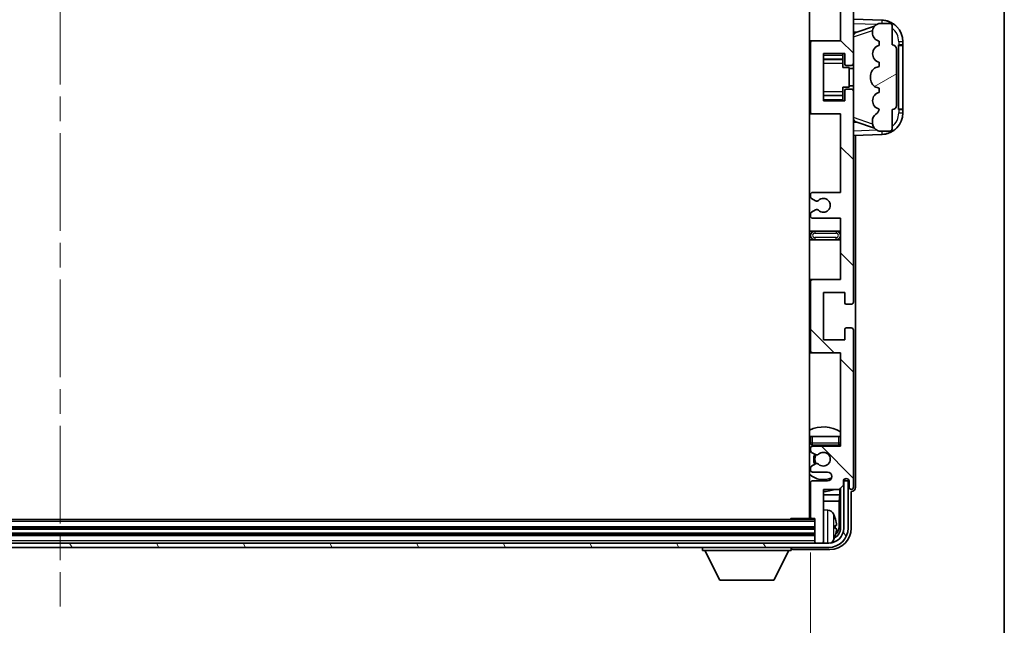
# Model space of a CAD drawing. Units: millimetres. Extents: x 0 to 11996, y 0 to 1546.
# Drawn here: x 3495 to 3724, y 1061 to 1201 of the extents above; entities that cross this region are included whole.
import ezdxf

# ---------------------------------------------------------------- set-up
doc = ezdxf.new("R2010")
doc.units = ezdxf.units.MM
doc.header["$LTSCALE"] = 4
doc.linetypes.add('CHAIN', pattern=[0.3543, 0.2362, -0.0295, 0.0591, -0.0295])
doc.layers.get('Defpoints').update_dxf_attribs({"lineweight": 25})
for name, color, linetype, lineweight in [('Border (ISO)', 7, 'Continuous', 35), ('Centerline (ISO)', 131, 'Continuous', 18), ('Dimension (ISO)', 7, 'Continuous', 18), ('Hatch (ISO)', 1, 'Continuous', 18), ('Visible (ISO)', 7, 'Continuous', 35), ('Visible Narrow (ISO)', 7, 'Continuous', 25)]:
    doc.layers.add(name, color=color, linetype=linetype, lineweight=lineweight)
doc.styles.add('Note Text (TK)', font='txt')
doc.dimstyles.new('Default - Method 1b (TK)', dxfattribs={"dimscale": 4, "dimtxt": 2.5, "dimasz": 2.5, "dimexe": 1, "dimexo": 1.5, "dimgap": 1, "dimtad": 1, "dimtoh": 1, "dimrnd": 1e-08, "dimdsep": 46, "dimtxsty": 'Note Text (TK)', "dimcen": 0.09, "dimdle": 5, "dimclrd": 100, "dimclre": 100, "dimclrt": 7, "dimadec": 1, "dimazin": 1, "dimtfac": 1, "dimtmove": 0, "dimatfit": 3, "dimfxl": 1, "dimtolj": 1, "dimlwd": -1, "dimlwe": -1, "dimarcsym": 0})

# ---------------------------------------------------------------- blocks, each defined once
blk = doc.blocks.new('図面枠 tk図枠')
at = {"layer": 'Border (ISO)'}
blk.add_line((405.5, 289), (405.5, 8), dxfattribs=at)
blk = doc.blocks.new('*D77')
at = {"layer": 'Defpoints', "color": 0}
for p in [(3330.41, 1085.8), (3679.41, 1085.8), (3679.41, 1016.35)]:
    blk.add_point(p, dxfattribs=at)
at = {"layer": 'Dimension (ISO)', "color": 100}
for p, q in [((3330.41, 1077.55), (3330.41, 1010.85)), ((3679.41, 1077.55), (3679.41, 1010.85)), ((3344.16, 1016.35), (3665.66, 1016.35))]:
    blk.add_line(p, q, dxfattribs=at)
for points in [[(3344.16, 1018.64), (3344.16, 1014.06), (3330.41, 1016.35)], [(3665.66, 1018.64), (3665.66, 1014.06), (3679.41, 1016.35)]]:
    blk.add_solid(points, dxfattribs=at)
at = {"layer": 'Dimension (ISO)', "color": 7, "insert": (3400.58, 1030.91), "char_height": 13.75, "attachment_point": 4, "style": 'Note Text (TK)'}
blk.add_mtext('\\A1;\\fＭＳ Ｐゴシック|b0|i0;\\H13.7500;有効寸法 / Max dim. 349', dxfattribs=at)

msp = doc.modelspace()

# ---------------------------------------------------------------- hatches: boundary and pattern name
at = {"layer": 'Hatch (ISO)'}
h = msp.add_hatch(dxfattribs=at)
h.set_pattern_fill('ANSI31', color=256, scale=139.7, angle=90.00021, style=0)
h.set_pattern_definition([(135.0002, (1494.25, -44), (-12.34781, -12.3479), [])])
edge = h.paths.add_edge_path()
edge.add_line((3679.9118, 1214.748), (3686.4118, 1214.748))
edge.add_line((3686.4118, 1214.748), (3686.4118, 1196.498))
edge.add_line((3686.4118, 1196.498), (3679.9118, 1196.498))
edge.add_ellipse((3679.9118, 1195.998), major_axis=(0, 0.5), ratio=1, start_angle=0, end_angle=90)
edge.add_line((3679.4118, 1195.998), (3679.4118, 1179.998))
edge.add_ellipse((3679.9118, 1179.998), major_axis=(-0.5, 0), ratio=1, start_angle=0, end_angle=90)
edge.add_line((3679.9118, 1179.498), (3686.4118, 1179.498))
edge.add_line((3686.4118, 1179.498), (3686.4118, 1161.248))
edge.add_line((3686.4118, 1161.248), (3679.9118, 1161.248))
edge.add_ellipse((3679.9118, 1160.748), major_axis=(0, 0.5), ratio=1, start_angle=0, end_angle=90)
edge.add_line((3679.4118, 1160.748), (3679.4118, 1160.2687))
edge.add_ellipse((3679.9118, 1160.2687), major_axis=(-0.5, 0), ratio=1, start_angle=0, end_angle=60)
edge.add_line((3679.6618, 1159.8357), (3680.5637, 1159.315))
edge.add_ellipse((3680.8137, 1159.748), major_axis=(-0.25, -0.433), ratio=1, start_angle=0, end_angle=30)
edge.add_line((3680.8137, 1159.248), (3680.9421, 1159.248))
edge.add_ellipse((3680.9421, 1159.748), major_axis=(0, -0.5), ratio=1, start_angle=0, end_angle=44.415309)
edge.add_ellipse((3682.4118, 1158.248), major_axis=(-1.1198, 1.1429), ratio=1, start_angle=91.169383, end_angle=360, ccw=False)
edge.add_ellipse((3680.9421, 1156.748), major_axis=(0.3499, 0.3571), ratio=1, start_angle=0, end_angle=44.415309)
edge.add_line((3680.9421, 1157.248), (3680.8137, 1157.248))
edge.add_ellipse((3680.8137, 1156.748), major_axis=(0, 0.5), ratio=1, start_angle=0, end_angle=30)
edge.add_line((3680.5637, 1157.181), (3679.6618, 1156.6603))
edge.add_ellipse((3679.9118, 1156.2272), major_axis=(-0.25, 0.433), ratio=1, start_angle=0, end_angle=60)
edge.add_line((3679.4118, 1156.2272), (3679.4118, 1155.748))
edge.add_ellipse((3679.9118, 1155.748), major_axis=(-0.5, 0), ratio=1, start_angle=0, end_angle=90)
edge.add_line((3679.9118, 1155.248), (3686.4118, 1155.248))
edge.add_line((3686.4118, 1155.248), (3686.4118, 1140.998))
edge.add_line((3686.4118, 1140.998), (3679.9118, 1140.998))
edge.add_ellipse((3679.9118, 1140.498), major_axis=(0, 0.5), ratio=1, start_angle=0, end_angle=90)
edge.add_line((3679.4118, 1140.498), (3679.4118, 1124.498))
edge.add_ellipse((3679.9118, 1124.498), major_axis=(-0.5, 0), ratio=1, start_angle=0, end_angle=90)
edge.add_line((3679.9118, 1123.998), (3686.4118, 1123.998))
edge.add_line((3686.4118, 1123.998), (3686.4118, 1102.248))
edge.add_line((3686.4118, 1102.248), (3679.9118, 1102.248))
edge.add_ellipse((3679.9118, 1101.748), major_axis=(0, 0.5), ratio=1, start_angle=0, end_angle=90)
edge.add_line((3679.4118, 1101.748), (3679.4118, 1101.2687))
edge.add_ellipse((3679.9118, 1101.2687), major_axis=(-0.5, 0), ratio=1, start_angle=0, end_angle=60)
edge.add_line((3679.6618, 1100.8357), (3680.5637, 1100.315))
edge.add_ellipse((3680.8137, 1100.748), major_axis=(-0.25, -0.433), ratio=1, start_angle=0, end_angle=30)
edge.add_line((3680.8137, 1100.248), (3680.9421, 1100.248))
edge.add_ellipse((3680.9421, 1100.748), major_axis=(0, -0.5), ratio=1, start_angle=0, end_angle=44.415309)
edge.add_ellipse((3682.4118, 1099.248), major_axis=(-1.1198, 1.1429), ratio=1, start_angle=91.169383, end_angle=360, ccw=False)
edge.add_ellipse((3680.9421, 1097.748), major_axis=(0.3499, 0.3571), ratio=1, start_angle=0, end_angle=44.415309)
edge.add_line((3680.9421, 1098.248), (3680.8137, 1098.248))
edge.add_ellipse((3680.8137, 1097.748), major_axis=(0, 0.5), ratio=1, start_angle=0, end_angle=30)
edge.add_line((3680.5637, 1098.181), (3679.6618, 1097.6603))
edge.add_ellipse((3679.9118, 1097.2272), major_axis=(-0.25, 0.433), ratio=1, start_angle=0, end_angle=60)
edge.add_line((3679.4118, 1097.2272), (3679.4118, 1096.748))
edge.add_ellipse((3679.9118, 1096.748), major_axis=(-0.5, 0), ratio=1, start_angle=0, end_angle=90)
edge.add_line((3679.9118, 1096.248), (3683.4118, 1096.248))
edge.add_ellipse((3683.4118, 1095.248), major_axis=(0, 1), ratio=1, start_angle=180, end_angle=360, ccw=False)
edge.add_line((3683.4118, 1094.248), (3679.9118, 1094.248))
edge.add_ellipse((3679.9118, 1093.748), major_axis=(0, 0.5), ratio=1, start_angle=0, end_angle=90)
edge.add_line((3679.4118, 1093.748), (3679.4118, 1085.798))
edge.add_ellipse((3679.7118, 1085.798), major_axis=(-0.3, 0), ratio=1, start_angle=0, end_angle=90)
edge.add_line((3679.7118, 1085.498), (3680.4118, 1085.498))
edge.add_line((3680.4118, 1085.498), (3680.4118, 1080.048))
edge.add_ellipse((3680.7118, 1080.048), major_axis=(-0.3, 0), ratio=1, start_angle=0, end_angle=90)
edge.add_line((3680.7118, 1079.748), (3682.1118, 1079.748))
edge.add_ellipse((3682.1118, 1080.048), major_axis=(0, -0.3), ratio=1, start_angle=0, end_angle=90)
edge.add_line((3682.4118, 1080.048), (3682.4118, 1092.248))
edge.add_line((3682.4118, 1092.248), (3686.0618, 1092.248))
edge.add_line((3686.0618, 1092.248), (3687.0618, 1093.248))
edge.add_line((3687.0618, 1093.248), (3687.0618, 1094.148))
edge.add_ellipse((3687.7368, 1094.0683), major_axis=(-0.675, 0.0797), ratio=1, start_angle=193.465843, end_angle=360, ccw=False)
edge.add_line((3688.4118, 1094.148), (3688.4118, 1092.748))
edge.add_ellipse((3688.9118, 1092.748), major_axis=(-0.5, 0), ratio=1, start_angle=0, end_angle=180)
edge.add_line((3689.4118, 1092.748), (3689.4118, 1129.248))
edge.add_ellipse((3688.9118, 1129.248), major_axis=(0.5, 0), ratio=1, start_angle=0, end_angle=90)
edge.add_line((3688.9118, 1129.748), (3687.7118, 1129.748))
edge.add_ellipse((3687.7118, 1129.448), major_axis=(0, 0.3), ratio=1, start_angle=0, end_angle=90)
edge.add_line((3687.4118, 1129.448), (3687.4118, 1126.998))
edge.add_line((3687.4118, 1126.998), (3682.4118, 1126.998))
edge.add_line((3682.4118, 1126.998), (3682.4118, 1137.998))
edge.add_line((3682.4118, 1137.998), (3687.4118, 1137.998))
edge.add_line((3687.4118, 1137.998), (3687.4118, 1135.548))
edge.add_ellipse((3687.7118, 1135.548), major_axis=(-0.3, 0), ratio=1, start_angle=0, end_angle=90)
edge.add_line((3687.7118, 1135.248), (3688.9118, 1135.248))
edge.add_ellipse((3688.9118, 1135.748), major_axis=(0, -0.5), ratio=1, start_angle=0, end_angle=90)
edge.add_line((3689.4118, 1135.748), (3689.4118, 1184.748))
edge.add_ellipse((3688.9118, 1184.748), major_axis=(0.5, 0), ratio=1, start_angle=0, end_angle=90)
edge.add_line((3688.9118, 1185.248), (3687.7118, 1185.248))
edge.add_ellipse((3687.7118, 1184.948), major_axis=(0, 0.3), ratio=1, start_angle=0, end_angle=90)
edge.add_line((3687.4118, 1184.948), (3687.4118, 1182.498))
edge.add_line((3687.4118, 1182.498), (3682.4118, 1182.498))
edge.add_line((3682.4118, 1182.498), (3682.4118, 1193.498))
edge.add_line((3682.4118, 1193.498), (3687.4118, 1193.498))
edge.add_line((3687.4118, 1193.498), (3687.4118, 1191.048))
edge.add_ellipse((3687.7118, 1191.048), major_axis=(-0.3, 0), ratio=1, start_angle=0, end_angle=90)
edge.add_line((3687.7118, 1190.748), (3688.9118, 1190.748))
edge.add_ellipse((3688.9118, 1191.248), major_axis=(0, -0.5), ratio=1, start_angle=0, end_angle=90)
edge.add_line((3689.4118, 1191.248), (3689.4118, 1240.248))
edge.add_ellipse((3688.9118, 1240.248), major_axis=(0.5, 0), ratio=1, start_angle=0, end_angle=90)
edge.add_line((3688.9118, 1240.748), (3687.7118, 1240.748))
edge.add_ellipse((3687.7118, 1240.448), major_axis=(0, 0.3), ratio=1, start_angle=0, end_angle=90)
edge.add_line((3687.4118, 1240.448), (3687.4118, 1237.998))
edge.add_line((3687.4118, 1237.998), (3682.4118, 1237.998))
edge.add_line((3682.4118, 1237.998), (3682.4118, 1248.998))
edge.add_line((3682.4118, 1248.998), (3687.4118, 1248.998))
edge.add_line((3687.4118, 1248.998), (3687.4118, 1246.548))
edge.add_ellipse((3687.7118, 1246.548), major_axis=(-0.3, 0), ratio=1, start_angle=0, end_angle=90)
edge.add_line((3687.7118, 1246.248), (3688.9118, 1246.248))
edge.add_ellipse((3688.9118, 1246.748), major_axis=(0, -0.5), ratio=1, start_angle=0, end_angle=90)
edge.add_line((3689.4118, 1246.748), (3689.4118, 1283.248))
edge.add_ellipse((3688.9118, 1283.248), major_axis=(0.5, 0), ratio=1, start_angle=0, end_angle=180)
edge.add_line((3688.4118, 1283.248), (3688.4118, 1281.848))
edge.add_ellipse((3687.7368, 1281.9277), major_axis=(0.675, -0.0797), ratio=1, start_angle=193.465843, end_angle=360, ccw=False)
edge.add_line((3687.0618, 1281.848), (3687.0618, 1282.748))
edge.add_line((3687.0618, 1282.748), (3686.0618, 1283.748))
edge.add_line((3686.0618, 1283.748), (3682.4118, 1283.748))
edge.add_line((3682.4118, 1283.748), (3682.4118, 1295.948))
edge.add_ellipse((3682.1118, 1295.948), major_axis=(0.3, 0), ratio=1, start_angle=0, end_angle=90)
edge.add_line((3682.1118, 1296.248), (3680.7118, 1296.248))
edge.add_ellipse((3680.7118, 1295.948), major_axis=(0, 0.3), ratio=1, start_angle=0, end_angle=90)
edge.add_line((3680.4118, 1295.948), (3680.4118, 1290.498))
edge.add_line((3680.4118, 1290.498), (3679.7118, 1290.498))
edge.add_ellipse((3679.7118, 1290.198), major_axis=(0, 0.3), ratio=1, start_angle=0, end_angle=90)
edge.add_line((3679.4118, 1290.198), (3679.4118, 1282.248))
edge.add_ellipse((3679.9118, 1282.248), major_axis=(-0.5, 0), ratio=1, start_angle=0, end_angle=90)
edge.add_line((3679.9118, 1281.748), (3683.4118, 1281.748))
edge.add_ellipse((3683.4118, 1280.748), major_axis=(0, 1), ratio=1, start_angle=180, end_angle=360, ccw=False)
edge.add_line((3683.4118, 1279.748), (3679.9118, 1279.748))
edge.add_ellipse((3679.9118, 1279.248), major_axis=(0, 0.5), ratio=1, start_angle=0, end_angle=90)
edge.add_line((3679.4118, 1279.248), (3679.4118, 1278.7687))
edge.add_ellipse((3679.9118, 1278.7687), major_axis=(-0.5, 0), ratio=1, start_angle=0, end_angle=60)
edge.add_line((3679.6618, 1278.3357), (3680.5637, 1277.815))
edge.add_ellipse((3680.8137, 1278.248), major_axis=(-0.25, -0.433), ratio=1, start_angle=0, end_angle=30)
edge.add_line((3680.8137, 1277.748), (3680.9421, 1277.748))
edge.add_ellipse((3680.9421, 1278.248), major_axis=(0, -0.5), ratio=1, start_angle=0, end_angle=44.415309)
edge.add_ellipse((3682.4118, 1276.748), major_axis=(-1.1198, 1.1429), ratio=1, start_angle=91.169383, end_angle=360, ccw=False)
edge.add_ellipse((3680.9421, 1275.248), major_axis=(0.3499, 0.3571), ratio=1, start_angle=0, end_angle=44.415309)
edge.add_line((3680.9421, 1275.748), (3680.8137, 1275.748))
edge.add_ellipse((3680.8137, 1275.248), major_axis=(0, 0.5), ratio=1, start_angle=0, end_angle=30)
edge.add_line((3680.5637, 1275.681), (3679.6618, 1275.1603))
edge.add_ellipse((3679.9118, 1274.7272), major_axis=(-0.25, 0.433), ratio=1, start_angle=0, end_angle=60)
edge.add_line((3679.4118, 1274.7272), (3679.4118, 1274.248))
edge.add_ellipse((3679.9118, 1274.248), major_axis=(-0.5, 0), ratio=1, start_angle=0, end_angle=90)
edge.add_line((3679.9118, 1273.748), (3686.4118, 1273.748))
edge.add_line((3686.4118, 1273.748), (3686.4118, 1251.998))
edge.add_line((3686.4118, 1251.998), (3679.9118, 1251.998))
edge.add_ellipse((3679.9118, 1251.498), major_axis=(0, 0.5), ratio=1, start_angle=0, end_angle=90)
edge.add_line((3679.4118, 1251.498), (3679.4118, 1235.498))
edge.add_ellipse((3679.9118, 1235.498), major_axis=(-0.5, 0), ratio=1, start_angle=0, end_angle=90)
edge.add_line((3679.9118, 1234.998), (3686.4118, 1234.998))
edge.add_line((3686.4118, 1234.998), (3686.4118, 1220.748))
edge.add_line((3686.4118, 1220.748), (3679.9118, 1220.748))
edge.add_ellipse((3679.9118, 1220.248), major_axis=(0, 0.5), ratio=1, start_angle=0, end_angle=90)
edge.add_line((3679.4118, 1220.248), (3679.4118, 1219.7687))
edge.add_ellipse((3679.9118, 1219.7687), major_axis=(-0.5, 0), ratio=1, start_angle=0, end_angle=60)
edge.add_line((3679.6618, 1219.3357), (3680.5637, 1218.815))
edge.add_ellipse((3680.8137, 1219.248), major_axis=(-0.25, -0.433), ratio=1, start_angle=0, end_angle=30)
edge.add_line((3680.8137, 1218.748), (3680.9421, 1218.748))
edge.add_ellipse((3680.9421, 1219.248), major_axis=(0, -0.5), ratio=1, start_angle=0, end_angle=44.415309)
edge.add_ellipse((3682.4118, 1217.748), major_axis=(-1.1198, 1.1429), ratio=1, start_angle=91.169383, end_angle=360, ccw=False)
edge.add_ellipse((3680.9421, 1216.248), major_axis=(0.3499, 0.3571), ratio=1, start_angle=0, end_angle=44.415309)
edge.add_line((3680.9421, 1216.748), (3680.8137, 1216.748))
edge.add_ellipse((3680.8137, 1216.248), major_axis=(0, 0.5), ratio=1, start_angle=0, end_angle=30)
edge.add_line((3680.5637, 1216.681), (3679.6618, 1216.1603))
edge.add_ellipse((3679.9118, 1215.7272), major_axis=(-0.25, 0.433), ratio=1, start_angle=0, end_angle=60)
edge.add_line((3679.4118, 1215.7272), (3679.4118, 1215.248))
edge.add_ellipse((3679.9118, 1215.248), major_axis=(-0.5, 0), ratio=1, start_angle=0, end_angle=90)
h = msp.add_hatch(dxfattribs=at)
h.set_pattern_fill('ANSI31', color=256, scale=139.7, angle=-14.999978, style=0)
h.set_pattern_definition([(30, (1494.25, -44), (-8.73126, 15.12297), [])])
edge = h.paths.add_edge_path()
edge.add_ellipse((3698.4118, 1194.523), major_axis=(1, 0), ratio=1, start_angle=0, end_angle=90)
edge.add_line((3698.4118, 1195.523), (3698.4118, 1199.998))
edge.add_ellipse((3697.9118, 1199.998), major_axis=(0.5, 0), ratio=1, start_angle=0, end_angle=90)
edge.add_line((3697.9118, 1200.498), (3695.4118, 1200.498))
edge.add_line((3695.4118, 1200.498), (3695.3267, 1200.4767))
edge.add_ellipse((3695.8118, 1198.5364), major_axis=(-0.4851, 1.9403), ratio=1, start_angle=0, end_angle=75.963757)
edge.add_line((3693.8118, 1198.5364), (3693.8118, 1198.3595))
edge.add_ellipse((3695.8118, 1198.3595), major_axis=(-2, 0), ratio=1, start_angle=0, end_angle=75.963757)
edge.add_line((3695.3267, 1196.4192), (3695.4118, 1196.398))
edge.add_line((3695.4118, 1196.398), (3695.4118, 1195.398))
edge.add_line((3695.4118, 1195.398), (3695.3729, 1195.3883))
edge.add_ellipse((3695.858, 1193.448), major_axis=(-0.4851, 1.9403), ratio=1, start_angle=0, end_angle=151.927513)
edge.add_line((3695.3729, 1191.5077), (3695.4118, 1191.498))
edge.add_line((3695.4118, 1191.498), (3695.4118, 1190.498))
edge.add_line((3695.4118, 1190.498), (3694.9267, 1190.3767))
edge.add_ellipse((3695.4118, 1188.4364), major_axis=(-0.4851, 1.9403), ratio=1, start_angle=0, end_angle=75.963757)
edge.add_line((3693.4118, 1188.4364), (3693.4118, 1187.5595))
edge.add_ellipse((3695.4118, 1187.5595), major_axis=(-2, 0), ratio=1, start_angle=0, end_angle=75.963757)
edge.add_line((3694.9267, 1185.6192), (3695.4118, 1185.498))
edge.add_line((3695.4118, 1185.498), (3695.4118, 1184.498))
edge.add_line((3695.4118, 1184.498), (3695.3729, 1184.4883))
edge.add_ellipse((3695.858, 1182.548), major_axis=(-0.4851, 1.9403), ratio=1, start_angle=0, end_angle=151.927513)
edge.add_line((3695.3729, 1180.6077), (3695.4118, 1180.598))
edge.add_ellipse((3693.4618, 1181.0425), major_axis=(1.95, -0.4446), ratio=1, start_angle=318.82231, end_angle=360, ccw=False)
edge.add_ellipse((3695.8118, 1177.8056), major_axis=(-1.175, 1.6185), ratio=1, start_angle=0, end_angle=54.020827)
edge.add_line((3693.8118, 1177.8056), (3693.8118, 1177.4753))
edge.add_ellipse((3695.8118, 1177.4753), major_axis=(-2, 0), ratio=1, start_angle=0, end_angle=71.029592)
edge.add_line((3695.1616, 1175.584), (3695.4118, 1175.498))
edge.add_line((3695.4118, 1175.498), (3697.9118, 1175.498))
edge.add_ellipse((3697.9118, 1175.998), major_axis=(0, -0.5), ratio=1, start_angle=0, end_angle=90)
edge.add_line((3698.4118, 1175.998), (3698.4118, 1180.473))
edge.add_ellipse((3698.4118, 1181.473), major_axis=(0, -1), ratio=1, start_angle=0, end_angle=90)
edge.add_line((3699.4118, 1181.473), (3699.4118, 1194.523))
h = msp.add_hatch(dxfattribs=at)
h.set_pattern_fill('ANSI31', color=256, scale=139.7, angle=75.000175, style=0)
h.set_pattern_definition([(120.0002, (1494.25, -44), (-15.12294, -8.7313), [])])
edge = h.paths.add_edge_path()
edge.add_ellipse((3326.1618, 1083.248), major_axis=(0, -3.5), ratio=1, start_angle=270, end_angle=360)
edge.add_line((3326.1618, 1079.748), (3327.7118, 1079.748))
edge.add_line((3327.7118, 1079.748), (3329.1118, 1079.748))
edge.add_line((3329.1118, 1079.748), (3680.7118, 1079.748))
edge.add_line((3680.7118, 1079.748), (3682.1118, 1079.748))
edge.add_line((3682.1118, 1079.748), (3683.6618, 1079.748))
edge.add_ellipse((3683.6618, 1083.248), major_axis=(3.5, 0), ratio=1, start_angle=270, end_angle=360)
edge.add_line((3687.1618, 1083.248), (3687.1618, 1094.248))
edge.add_line((3687.1618, 1094.248), (3688.1618, 1094.248))
edge.add_line((3688.1618, 1094.248), (3688.1618, 1083.248))
edge.add_ellipse((3683.6618, 1083.248), major_axis=(0, -4.5), ratio=1, start_angle=0, end_angle=90, ccw=False)
edge.add_line((3683.6618, 1078.748), (3326.1618, 1078.748))
edge.add_ellipse((3326.1618, 1083.248), major_axis=(-4.5, 0), ratio=1, start_angle=0, end_angle=90, ccw=False)
edge.add_line((3321.6618, 1083.248), (3321.6618, 1094.248))
edge.add_line((3321.6618, 1094.248), (3322.6618, 1094.248))
edge.add_line((3322.6618, 1094.248), (3322.6618, 1083.248))

# ---------------------------------------------------------------- linework, layer by layer
at = {"layer": 'Centerline (ISO)', "linetype": 'CHAIN', "ltscale": 23.990969}
msp.add_line((3504.9118, 1310.998), (3504.9118, 1064.998), dxfattribs=at)
at = {"layer": 'Visible (ISO)'}
for p, q in [((3679.1618, 1290.498), (3679.1618, 1085.498)), ((3689.4118, 1191.248), (3689.4118, 1240.248)), ((3686.4118, 1214.748), (3686.4118, 1196.498)), ((3696.0863, 1201.2649), (3689.4118, 1201.498)), ((3695.4118, 1200.498), (3695.3267, 1200.4767)), ((3697.9118, 1200.498), (3695.4118, 1200.498)), ((3698.4118, 1195.523), (3698.4118, 1199.998)), ((3689.4118, 1198.498), (3690.2896, 1198.4673)), ((3689.9873, 1198.363), (3694.3069, 1199.8537)), ((3693.8118, 1198.5364), (3693.8118, 1198.3595)), ((3679.9118, 1196.498), (3679.1618, 1196.498)), ((3679.4118, 1195.998), (3679.4118, 1179.998)), ((3686.4118, 1196.498), (3679.9118, 1196.498)), ((3695.3267, 1196.4192), (3695.4118, 1196.398)), ((3695.4118, 1195.398), (3695.3729, 1195.3883)), ((3695.4118, 1196.398), (3695.4118, 1195.398)), ((3699.9118, 1195.498), (3699.9467, 1195.498)), ((3699.9118, 1180.498), (3699.9118, 1195.498)), ((3699.9118, 1195.398), (3700.9118, 1195.398)), ((3700.9118, 1195.498), (3699.9467, 1195.498)), ((3700.9118, 1195.498), (3700.9118, 1196.2679)), ((3700.9118, 1195.398), (3700.9118, 1195.498)), ((3700.9118, 1180.598), (3700.9118, 1195.398)), ((3682.4118, 1182.498), (3682.4118, 1193.498)), ((3682.4118, 1193.498), (3687.4118, 1193.498)), ((3686.9118, 1193.498), (3686.9118, 1193.147)), ((3686.9118, 1193.147), (3686.9118, 1192.1969)), ((3687.4118, 1193.498), (3687.4118, 1191.048)), ((3699.4118, 1181.473), (3699.4118, 1194.523)), ((3682.4118, 1192.1969), (3686.9118, 1192.1969)), ((3686.9118, 1192.1341), (3686.9118, 1192.1969)), ((3686.9118, 1191.2659), (3686.9118, 1192.1341)), ((3686.9118, 1190.298), (3686.9118, 1191.2659)), ((3689.4118, 1184.748), (3689.4118, 1191.248)), ((3695.3729, 1191.5077), (3695.4118, 1191.498)), ((3695.4118, 1191.498), (3695.4118, 1190.498)), ((3686.9118, 1190.298), (3688.4118, 1190.298)), ((3687.7118, 1190.748), (3688.9118, 1190.748)), ((3688.4118, 1185.698), (3688.4118, 1190.298)), ((3689.4118, 1189.998), (3688.4118, 1189.998)), ((3695.4118, 1190.498), (3694.9267, 1190.3767)), ((3693.4118, 1188.4364), (3693.4118, 1187.5595)), ((3686.9118, 1185.698), (3688.4118, 1185.698)), ((3686.9118, 1184.73), (3686.9118, 1185.698)), ((3686.9118, 1183.8619), (3686.9118, 1184.73)), ((3687.4118, 1184.948), (3687.4118, 1182.498)), ((3688.9118, 1185.248), (3687.7118, 1185.248)), ((3689.4118, 1185.998), (3688.4118, 1185.998)), ((3689.4118, 1135.748), (3689.4118, 1184.748)), ((3694.9267, 1185.6192), (3695.4118, 1185.498)), ((3695.4118, 1184.498), (3695.3729, 1184.4883)), ((3695.4118, 1185.498), (3695.4118, 1184.498)), ((3682.4118, 1183.799), (3686.9118, 1183.799)), ((3687.4118, 1182.498), (3682.4118, 1182.498)), ((3686.9118, 1183.799), (3686.9118, 1183.8619)), ((3686.9118, 1183.799), (3686.9118, 1182.8489)), ((3686.9118, 1182.8489), (3686.9118, 1182.498)), ((3679.1618, 1179.498), (3679.9118, 1179.498)), ((3679.9118, 1179.498), (3686.4118, 1179.498)), ((3686.4118, 1179.498), (3686.4118, 1161.248)), ((3695.3729, 1180.6077), (3695.4118, 1180.598)), ((3698.4118, 1175.998), (3698.4118, 1180.473)), ((3700.9118, 1180.598), (3699.9118, 1180.598)), ((3699.9467, 1180.498), (3699.9118, 1180.498)), ((3699.9467, 1180.498), (3700.9118, 1180.498)), ((3700.9118, 1180.498), (3700.9118, 1180.598)), ((3700.9118, 1179.728), (3700.9118, 1180.498)), ((3690.2896, 1177.5286), (3689.4118, 1177.498)), ((3694.3272, 1176.1352), (3689.9873, 1177.633)), ((3693.8118, 1177.8056), (3693.8118, 1177.4753)), ((3695.1616, 1175.584), (3695.4118, 1175.498)), ((3695.4118, 1175.498), (3697.9118, 1175.498)), ((3689.4118, 1174.498), (3696.0863, 1174.731)), ((3689.9118, 1092.7474), (3689.9118, 1174.5154)), ((3686.4118, 1161.248), (3679.9118, 1161.248)), ((3679.4118, 1160.748), (3679.4118, 1160.2687)), ((3679.6618, 1159.8357), (3680.5637, 1159.315)), ((3680.8137, 1159.248), (3680.9421, 1159.248)), ((3680.5637, 1157.181), (3679.6618, 1156.6603)), ((3680.9421, 1157.248), (3680.8137, 1157.248)), ((3679.4118, 1156.2272), (3679.4118, 1155.748)), ((3679.9118, 1155.248), (3686.4118, 1155.248)), ((3686.4118, 1155.248), (3686.4118, 1140.998)), ((3680.4118, 1152.248), (3679.1618, 1152.248)), ((3685.4118, 1152.248), (3680.4118, 1152.248)), ((3686.4118, 1152.248), (3685.4118, 1152.248)), ((3679.1618, 1150.248), (3680.4118, 1150.248)), ((3680.4118, 1150.248), (3685.4118, 1150.248)), ((3685.4118, 1150.248), (3686.4118, 1150.248)), ((3679.9118, 1140.998), (3679.1618, 1140.998)), ((3679.4118, 1140.498), (3679.4118, 1124.498)), ((3686.4118, 1140.998), (3679.9118, 1140.998)), ((3682.4118, 1126.998), (3682.4118, 1137.998)), ((3682.4118, 1137.998), (3687.4118, 1137.998)), ((3687.4118, 1137.998), (3687.4118, 1135.548)), ((3687.7118, 1135.248), (3688.9118, 1135.248)), ((3687.4118, 1129.448), (3687.4118, 1126.998)), ((3688.9118, 1129.748), (3687.7118, 1129.748)), ((3689.4118, 1092.748), (3689.4118, 1129.248)), ((3687.4118, 1126.998), (3682.4118, 1126.998)), ((3679.1618, 1123.998), (3679.9118, 1123.998)), ((3679.9118, 1123.998), (3686.4118, 1123.998)), ((3686.4118, 1123.998), (3686.4118, 1102.248)), ((3679.4118, 1104.498), (3679.9118, 1104.498)), ((3679.4118, 1104.498), (3679.4118, 1102.998)), ((3679.9118, 1104.498), (3685.9118, 1104.498)), ((3685.9118, 1104.498), (3686.4118, 1104.498)), ((3679.4118, 1101.748), (3679.4118, 1101.2687)), ((3679.9118, 1102.498), (3685.9118, 1102.498)), ((3686.4118, 1102.248), (3679.9118, 1102.248)), ((3679.6618, 1100.8357), (3680.5637, 1100.315)), ((3680.8137, 1100.248), (3680.9421, 1100.248)), ((3679.4118, 1097.2272), (3679.4118, 1096.748)), ((3680.5637, 1098.181), (3679.6618, 1097.6603)), ((3680.9421, 1098.248), (3680.8137, 1098.248)), ((3679.9118, 1096.248), (3683.4118, 1096.248)), ((3687.4102, 1094.6644), (3687.4102, 1094.4494)), ((3679.4118, 1093.748), (3679.4118, 1085.798)), ((3683.4118, 1094.248), (3679.9118, 1094.248)), ((3686.0618, 1092.248), (3687.0618, 1093.248)), ((3686.2531, 1090.9358), (3686.2531, 1092.4393)), ((3686.4102, 1092.5964), (3686.4102, 1083.248)), ((3687.0618, 1093.248), (3687.0618, 1094.148)), ((3687.2104, 1094.2495), (3687.0817, 1094.2495)), ((3687.1405, 1094.3193), (3687.1051, 1094.3193)), ((3688.1618, 1094.248), (3687.1618, 1094.248)), ((3687.1618, 1094.248), (3687.1618, 1083.248)), ((3687.3404, 1094.6204), (3687.3404, 1094.5192)), ((3688.1618, 1083.248), (3688.1618, 1094.248)), ((3688.4118, 1094.148), (3688.4118, 1092.748)), ((3679.1618, 1090.9358), (3679.4118, 1090.9358)), ((3682.4118, 1080.048), (3682.4118, 1092.248)), ((3682.4118, 1092.248), (3686.0618, 1092.248)), ((3682.4118, 1090.9358), (3686.2531, 1090.9358)), ((3686.2531, 1090.9358), (3686.061, 1089.5267)), ((3688.9118, 1083.2449), (3688.9118, 1091.748)), ((3688.9118, 1091.748), (3688.9124, 1091.748)), ((3679.1618, 1089.5267), (3679.4118, 1089.5267)), ((3682.4118, 1089.5267), (3686.061, 1089.5267)), ((3686.061, 1083.5972), (3686.061, 1089.5267)), ((3674.5912, 1085.248), (3674.8413, 1085.498)), ((3674.8413, 1085.498), (3674.8413, 1085.248)), ((3679.7118, 1085.498), (3674.8413, 1085.498)), ((3679.7118, 1085.498), (3680.4118, 1085.498)), ((3680.4118, 1085.498), (3680.4118, 1080.048)), ((3683.4707, 1087.4053), (3682.4118, 1087.498)), ((3680.4118, 1085.248), (3329.4118, 1085.248)), ((3680.4118, 1083.248), (3329.4118, 1083.248)), ((3685.1258, 1083.2156), (3685.1258, 1083.7803)), ((3680.4118, 1081.748), (3329.4118, 1081.748)), ((3683.6618, 1079.748), (3326.1618, 1079.748)), ((3326.1618, 1078.748), (3683.6618, 1078.748)), ((3654.3118, 1078.748), (3654.3118, 1078.048)), ((3674.9118, 1078.748), (3674.9118, 1078.048)), ((3680.4118, 1080.048), (3680.4118, 1079.748)), ((3680.7118, 1079.748), (3682.1118, 1079.748)), ((3682.4118, 1080.048), (3682.4118, 1079.748)), ((3654.3118, 1078.048), (3674.9118, 1078.048)), ((3658.3618, 1071.148), (3654.8118, 1078.048)), ((3670.8618, 1071.148), (3674.4118, 1078.048)), ((3675.4115, 1078.248), (3683.9148, 1078.248)), ((3658.3618, 1071.148), (3670.8618, 1071.148))]:
    msp.add_line(p, q, dxfattribs=at)
for centre, radius, start, end in [((3695.8118, 1198.5364), 2, 104.036243, 180), ((3695.9118, 1196.2679), 5, 0, 88), ((3697.9118, 1199.998), 0.5, 0, 90), ((3695.8118, 1198.3595), 2, 180, 255.963757), ((3679.9118, 1195.998), 0.5, 90, 180), ((3698.4118, 1194.523), 1, 0, 90), ((3695.858, 1193.448), 2, 104.036243, 255.963757), ((3687.7118, 1191.048), 0.3, 180, 270), ((3688.9118, 1191.248), 0.5, 270, 0), ((3695.4118, 1188.4364), 2, 104.036243, 180), ((3695.4118, 1187.5595), 2, 180, 255.963757), ((3687.7118, 1184.948), 0.3, 90, 180), ((3688.9118, 1184.748), 0.5, 0, 90), ((3695.858, 1182.548), 2, 104.036243, 255.963757), ((3679.9118, 1179.998), 0.5, 180, 270), ((3695.8118, 1177.8056), 2, 125.979173, 180), ((3693.4618, 1181.0425), 2, 305.979173, 347.156863), ((3695.9118, 1179.728), 5, 272, 0), ((3698.4118, 1181.473), 1, 270, 0), ((3695.8118, 1177.4753), 2, 180, 251.029592), ((3697.9118, 1175.998), 0.5, 270, 0), ((3679.9118, 1160.748), 0.5, 90, 180), ((3679.9118, 1160.2687), 0.5, 180, 240), ((3680.8137, 1159.748), 0.5, 240, 270), ((3680.9421, 1159.748), 0.5, 270, 314.415309), ((3682.4118, 1158.248), 1.6, 225.584691, 134.415309), ((3679.9118, 1156.2272), 0.5, 120, 180), ((3680.8137, 1156.748), 0.5, 90, 120), ((3680.9421, 1156.748), 0.5, 45.584691, 90), ((3679.9118, 1155.748), 0.5, 180, 270), ((3680.4118, 1151.248), 1, 90, 270), ((3685.4118, 1151.248), 1, 270, 90), ((3679.9118, 1140.498), 0.5, 90, 180), ((3687.7118, 1135.548), 0.3, 180, 270), ((3688.9118, 1135.748), 0.5, 270, 0), ((3687.7118, 1129.448), 0.3, 90, 180), ((3688.9118, 1129.248), 0.5, 0, 90), ((3679.9118, 1124.498), 0.5, 180, 270), ((3682.4118, 1099.248), 7.5, 57.769047, 115.679289), ((3682.4118, 1099.248), 4.75, 129.10289, 133.173551), ((3679.9118, 1102.998), 0.5, 180, 270), ((3679.9118, 1101.748), 0.5, 90, 180), ((3682.4118, 1099.248), 4.75, 39.166711, 43.173551), ((3685.9118, 1102.998), 0.5, 270, 0), ((3679.9118, 1101.2687), 0.5, 180, 240), ((3682.4118, 1099.248), 2.25, 150, 210), ((3682.4118, 1099.248), 2, 149.475542, 210.524458), ((3680.8137, 1100.748), 0.5, 240, 270), ((3680.9421, 1100.748), 0.5, 270, 314.415309), ((3682.4118, 1099.248), 1.6, 225.584691, 134.415309), ((3679.9118, 1097.2272), 0.5, 120, 180), ((3680.8137, 1097.748), 0.5, 90, 120), ((3680.9421, 1097.748), 0.5, 45.584691, 90), ((3682.4118, 1099.248), 4.75, 226.826449, 294.136249), ((3679.9118, 1096.748), 0.5, 180, 270), ((3683.4118, 1095.248), 1, 270, 90), ((3687.7368, 1094.0683), 0.6797, 6.732921, 173.267079), ((3682.4118, 1099.248), 7.5, 244.320711, 246.421822), ((3679.9118, 1093.748), 0.5, 90, 180), ((3688.9118, 1092.748), 0.5, 180, 0), ((3682.4118, 1099.248), 7.5, 270, 291.03947), ((3678.9118, 1086.998), 0.5, 300, 60), ((3679.7118, 1085.798), 0.3, 180, 270), ((3683.3313, 1085.8114), 1.6, 28.172734, 85), ((3679.0118, 1083.498), 6.5, 20.039607, 28.172734), ((3685.0012, 1085.6826), 0.1246, 1.814826, 20.039607), ((3683.6618, 1083.248), 4.5, 270, 0), ((3683.6618, 1083.248), 3.5, 270, 0), ((3679.0118, 1083.498), 6.5, 331.827266, 339.960393), ((3685.0012, 1081.3133), 0.1246, 339.960393, 358.185174), ((3680.7118, 1080.048), 0.3, 180, 270), ((3682.1118, 1080.048), 0.3, 270, 0), ((3683.3313, 1081.1845), 1.6, 298.15067, 331.827266)]:
    msp.add_arc(centre, radius, start, end, dxfattribs=at)
for centre, major_axis, ratio, start_param, end_param in [((3690.4118, 1197.4516), (-0.844, 0.6015), 0.89174475, 5.71699644, 6.84937417), ((3690.4118, 1178.5443), (-0.844, -0.6015), 0.89174475, 5.71699644, 6.84937417), ((3687.1403, 1094.5195), (0.1416, -0.1416), 0.99878277, 5.49839613, 7.06797448), ((3687.2101, 1094.4496), (0.1416, -0.1416), 0.99878277, 5.49839613, 7.06797448), ((3688.9112, 1092.7486), (0.708, -0.708), 0.99878277, 5.49839613, 7.06797448), ((3679.024, 1083.4908), (-3.2829, -5.6083), 0.99488747, 2.20774935, 2.44673364), ((3683.9087, 1083.251), (3.5398, -3.5398), 0.99878277, 5.49839613, 7.06797448), ((3683.9087, 1083.251), (1.7699, -1.7699), 0.99878277, 5.955351, 7.06797448), ((3679.024, 1083.3583), (6.4737, 0.5671), 0.05101764, 5.93460274, 6.17358703), ((3679.024, 1083.6376), (6.4737, -0.5671), 0.05101764, 0.10959827, 0.34858257), ((3683.5595, 1083.6002), (1.7699, -1.7699), 0.99878277, 6.25050164, 7.06797448), ((3679.024, 1083.5051), (3.2829, -5.6083), 0.99488747, 0.69485901, 0.93384331), ((3675.4121, 1078.7483), (-0.354, -0.354), 0.99878277, 5.49839613, 7.06797448)]:
    msp.add_ellipse(centre, major_axis=major_axis, ratio=ratio, start_param=start_param, end_param=end_param, dxfattribs=at)
for points, knots in [([(3696.0863, 1201.2649), (3696.1116, 1201.264), (3696.1369, 1201.2629), (3696.3408, 1201.2527), (3696.5187, 1201.2342), (3696.7535, 1201.1969), (3696.812, 1201.1866), (3697.1353, 1201.1234), (3697.3981, 1201.0498), (3697.878, 1200.8714), (3698.0991, 1200.7707), (3698.4597, 1200.5735), (3698.6055, 1200.4838), (3698.8495, 1200.316), (3698.9515, 1200.2397), (3699.0969, 1200.1227), (3699.1451, 1200.0823), (3699.2139, 1200.0225), (3699.2365, 1200.0025), (3699.2801, 1199.9632), (3699.3006, 1199.9444), (3699.3216, 1199.9249)], [0, 0, 0, 0, 0.007734348, 0.007734348, 0.062383961, 0.062383961, 0.080578005, 0.080578005, 0.16325619, 0.16325619, 0.235395077, 0.235395077, 0.286657754, 0.286657754, 0.325588593, 0.325588593, 0.34586157, 0.34586157, 0.356225213, 0.356225213, 0.366678878, 0.366678878, 0.366678878, 0.366678878]), ([(3699.3216, 1176.0711), (3699.2998, 1176.0508), (3699.2782, 1176.031), (3699.2333, 1175.9906), (3699.2103, 1175.9702), (3699.1401, 1175.9094), (3699.0914, 1175.8687), (3698.9441, 1175.7505), (3698.841, 1175.6738), (3698.5837, 1175.4977), (3698.4246, 1175.4012), (3698.0317, 1175.1921), (3697.7915, 1175.0876), (3697.3146, 1174.9224), (3697.076, 1174.8592), (3696.5884, 1174.7676), (3696.3365, 1174.7398), (3696.0863, 1174.731)], [0, 0, 0, 0, 0.010324666, 0.010324666, 0.020594432, 0.020594432, 0.040813568, 0.040813568, 0.07993168, 0.07993168, 0.135515863, 0.135515863, 0.213475131, 0.213475131, 0.288233113, 0.288233113, 0.364668473, 0.364668473, 0.364668473, 0.364668473]), ([(3685.462, 1084.2007), (3685.4664, 1084.1593), (3685.4701, 1084.1155), (3685.4747, 1084.0358), (3685.4756, 1083.9999), (3685.475, 1083.944), (3685.4733, 1083.9203), (3685.4682, 1083.8943), (3685.4653, 1083.8878), (3685.462, 1083.8859)], [0, 0, 0, 0, 0.0125039067, 0.0125039067, 0.0250078135, 0.0250078135, 0.0375277995, 0.0375277995, 0.0466766392, 0.0466766392, 0.0466766392, 0.0466766392]), ([(3685.462, 1083.11), (3685.4664, 1083.1075), (3685.4701, 1083.0967), (3685.4747, 1083.0584), (3685.4756, 1083.031), (3685.475, 1082.9691), (3685.4733, 1082.9306), (3685.4682, 1082.8585), (3685.4653, 1082.8265), (3685.462, 1082.7953)], [0, 0, 0, 0, 0.0124997785, 0.0124997785, 0.0249995571, 0.0249995571, 0.0375236714, 0.0375236714, 0.0466766062, 0.0466766062, 0.0466766062, 0.0466766062])]:
    msp.add_open_spline(points, degree=3, knots=knots, dxfattribs=at)
at = {"layer": 'Visible Narrow (ISO)'}
for p, q in [((3689.4118, 1200.4986), (3694.8827, 1200.3075)), ((3689.4118, 1197.367), (3693.8445, 1198.8967)), ((3700.9118, 1196.2679), (3699.9467, 1196.2679)), ((3699.9467, 1196.2679), (3699.9467, 1195.498)), ((3682.4118, 1193.147), (3686.9118, 1193.147)), ((3682.4118, 1192.1341), (3686.9118, 1192.1341)), ((3682.4118, 1191.2659), (3686.9118, 1191.2659)), ((3682.4118, 1184.73), (3686.9118, 1184.73)), ((3682.4118, 1183.8619), (3686.9118, 1183.8619)), ((3682.4118, 1182.8489), (3686.9118, 1182.8489)), ((3699.9467, 1180.498), (3699.9467, 1179.728)), ((3699.9467, 1179.728), (3700.9118, 1179.728)), ((3693.8477, 1177.0981), (3689.4118, 1178.629)), ((3694.9115, 1175.6894), (3689.4118, 1175.4974)), ((3680.4118, 1152.248), (3680.4118, 1151.748)), ((3685.4118, 1152.248), (3685.4118, 1151.748)), ((3680.4118, 1151.748), (3685.4118, 1151.748)), ((3680.4118, 1150.748), (3680.4118, 1150.248)), ((3685.4118, 1150.748), (3680.4118, 1150.748)), ((3685.4118, 1150.248), (3685.4118, 1150.748)), ((3679.9118, 1102.998), (3679.9118, 1104.498)), ((3685.9118, 1104.498), (3685.9118, 1102.998)), ((3679.9118, 1102.998), (3679.4118, 1102.998)), ((3685.9118, 1102.998), (3679.9118, 1102.998)), ((3679.9118, 1102.498), (3679.9118, 1102.998)), ((3686.4118, 1102.998), (3685.9118, 1102.998)), ((3685.9118, 1102.998), (3685.9118, 1102.498)), ((3687.1405, 1094.3193), (3687.2104, 1094.2495)), ((3687.4102, 1094.4494), (3687.3404, 1094.5192)), ((3683.4707, 1079.748), (3683.4707, 1087.4053)), ((3684.7417, 1086.5668), (3684.7417, 1080.4291)), ((3685.1182, 1085.7076), (3685.1182, 1085.7253)), ((3680.4118, 1084.748), (3329.4118, 1084.748)), ((3680.4118, 1083.548), (3329.4118, 1083.548)), ((3685.1182, 1083.2174), (3685.1182, 1083.7785)), ((3686.061, 1083.5972), (3686.4102, 1083.248)), ((3680.4118, 1082.948), (3329.4118, 1082.948)), ((3680.4118, 1082.048), (3329.4118, 1082.048)), ((3680.4118, 1081.448), (3329.4118, 1081.448)), ((3685.1182, 1081.2706), (3685.1182, 1081.2884)), ((3680.4118, 1080.248), (3329.4118, 1080.248))]:
    msp.add_line(p, q, dxfattribs=at)
for centre, radius, start, end in [((3695.9467, 1196.2679), 4, 0, 51.955368), ((3695.9467, 1179.728), 4, 308.044632, 0), ((3680.4118, 1151.248), 0.5, 90, 270), ((3685.4118, 1151.248), 0.5, 270, 90)]:
    msp.add_arc(centre, radius, start, end, dxfattribs=at)
for centre, major_axis, start_param, end_param in [((3696.0514, 1200.2655), (0.0349, 0.9994), 4.94836836, 6.28318531), ((3696.0514, 1175.7304), (0.0349, -0.9994), 0, 1.33481695)]:
    msp.add_ellipse(centre, major_axis=major_axis, ratio=0.03487826, start_param=start_param, end_param=end_param, dxfattribs=at)

# ---------------------------------------------------------------- block references
at = {"xscale": 5.5, "yscale": 5.5, "zscale": 5.5}
msp.add_blockref('図面枠 tk図枠', (1494.25, -44), dxfattribs=at)

# ---------------------------------------------------------------- dimensions: what is measured, and where the dimension line sits
at = {"layer": 'Dimension (ISO)', "color": 100}
dim = msp.add_linear_dim(base=(3679.4118, 1016.348), p1=(3330.4118, 1085.798), p2=(3679.4118, 1085.798), text='\\fＭＳ Ｐゴシック|b0|i0;\\H13.7500;有効寸法 / Max dim. <>', dimstyle='Default - Method 1b (TK)', override={"dimscale": 0, "dimtxt": 13.75, "dimasz": 13.75, "dimexe": 5.5, "dimexo": 8.25, "dimgap": 5.5, "dimtoh": 0, "dimdec": 2, "dimcen": 0.495, "dimtol": 0, "dimlim": 0, "dimtp": 0, "dimtm": 0, "dimtdec": 2, "dimtofl": 0, "dimatfit": 1}, dxfattribs=at)
dim.commit()
dim.dimension.update_dxf_attribs({"geometry": '*D77', "text_midpoint": (3504.9118, 1016.348), "dimtype": 160})

doc.saveas('drawing.dxf')
